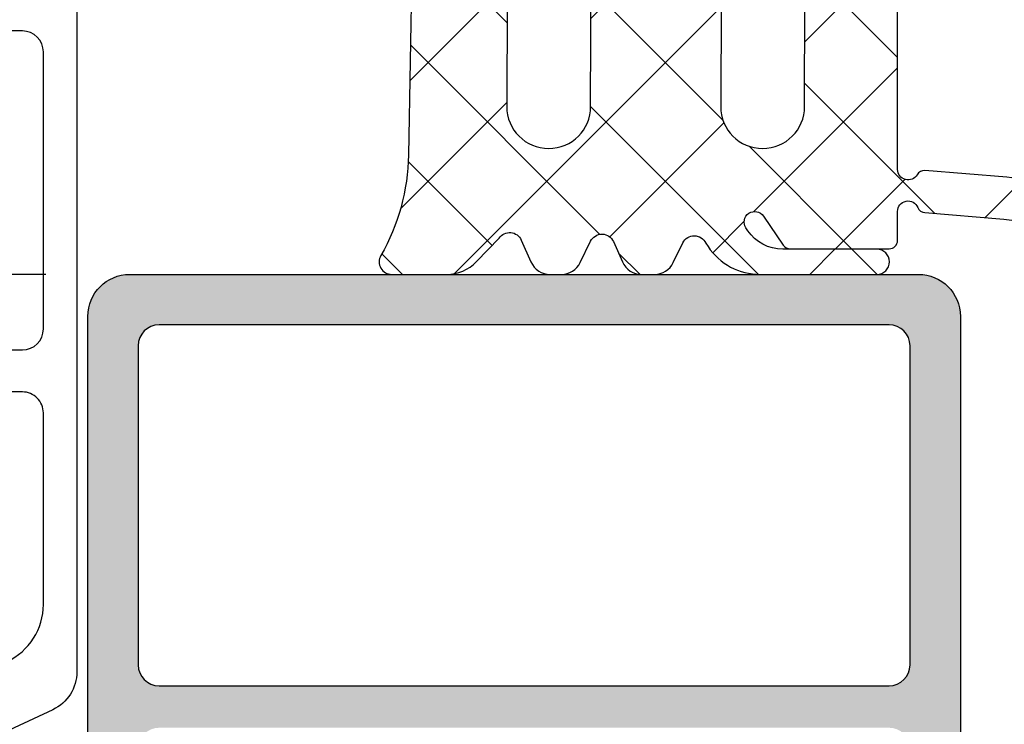
# Model space of a CAD drawing. Units: millimetres. Extents: x 22516 to 34041, y 5237 to 11307.
# Drawn here: x 22577 to 22600, y 7954 to 7971 of the extents above; entities that cross this region are included whole.
import ezdxf

# ---------------------------------------------------------------- set-up
doc = ezdxf.new("R2010")
doc.units = ezdxf.units.MM
for name, color, linetype in [('750112$0$DICHTUNG', 4, 'Continuous'), ('AL_CONT', 50, 'Continuous'), ('BEM', 7, 'Continuous'), ('PL_CONT', 210, 'Continuous'), ('SCHRAUBEN', 7, 'Continuous')]:
    doc.layers.add(name, color=color, linetype=linetype)
doc.styles.add('TEXT', font='arial.ttf')
doc.dimstyles.new('TSG_1_2(2)', dxfattribs={"dimtxt": 8, "dimasz": 7, "dimexe": 1, "dimexo": 2, "dimgap": 0.5, "dimtad": 0, "dimdec": 1, "dimzin": 9, "dimdsep": 46, "dimtxsty": 'TEXT', "dimcen": -1, "dimclrd": 7, "dimclre": 7, "dimclrt": 4, "dimadec": 0, "dimazin": 0, "dimtfac": 0.7, "dimtdec": 1, "dimtmove": 0, "dimatfit": 2, "dimfxl": 1, "dimtolj": 1, "dimtzin": 9, "dimarcsym": 0})

# ---------------------------------------------------------------- blocks, each defined once
blk = doc.blocks.new('270122')
at = {"layer": 'PL_CONT'}
blk.add_lwpolyline([(39.23076575312798, 23.48280258294096), (38.3703158830218, 21.637563185655, -0.2914733461734748), (37.46400821036951, 21.06018169269365), (14.53602091738981, 21.06018169269352, -0.2914733461734778), (13.62971324473751, 21.63756318565486), (12.76926337463127, 23.48280258294096, 0.2914733720304462)], format="xyb", dxfattribs=at)
for points in [[(20.70001447376663, 21.860181054897, 0.4142136151600603), (21.20001456387962, 22.36018105489699), (21.20001456387963, 26.06018165191876, 0.4142135477284447), (20.70001458887962, 26.56018165191876), (14.83878739799125, 26.56018194497993, 0.2914733868971537), (13.93247963301823, 25.98280036126148), (13.79259094241121, 25.68280822970666, 0.22169477839365), (13.79259098467296, 24.83757130625992), (14.77711505478099, 22.72625411678907, 0.291473297289132), (16.13657629342048, 21.86018187734708)], [(29.30001456387963, 21.8601811489944, 0.4142135623730933), (29.80001456387963, 22.3601811489944), (29.80001456387963, 26.06018154982964, 0.4142135616476891), (29.30001456511798, 26.56018154982964), (22.70001456511795, 26.5601815661758, 0.414213563098502), (22.20001456387961, 26.0601815661758), (22.20001456387962, 22.36018114899437, 0.414213562373095), (22.70001456387962, 21.86018114899437)]]:
    blk.add_lwpolyline(points, format="xyb", close=True, dxfattribs=at)
blk = doc.blocks.new('*D1290')
at = {"layer": 'BEM', "color": 7, "lineweight": -2}
for p, q in [((22577.14370411637, 7964.55260544661), (22548.20946682648, 7964.55260544661)), ((22549.20946682648, 7961.05260544661), (22549.20946682648, 7955.94346492819)), ((22549.20946682648, 7944.052605446606), (22549.20946682648, 7949.161745965026)), ((22577.44370411637, 7940.552605446606), (22548.20946682648, 7940.552605446606))]:
    blk.add_line(p, q, dxfattribs=at)
at = {"layer": 'BEM', "color": 7}
for points in [[(22549.79280015981, 7961.05260544661), (22548.62613349315, 7961.05260544661), (22549.20946682648, 7964.55260544661)], [(22549.79280015981, 7944.052605446606), (22548.62613349315, 7944.052605446606), (22549.20946682648, 7940.552605446606)]]:
    blk.add_solid(points, dxfattribs=at)
at = {"layer": 'DEFPOINTS', "color": 0}
for p in [(22579.14370411637, 7964.55260544661), (22549.20946682648, 7940.552605446606), (22579.44370411637, 7940.552605446606)]:
    blk.add_point(p, dxfattribs=at)
at = {"layer": 'BEM', "color": 4, "insert": (22549.20946682648, 7952.552605446605), "char_height": 4, "attachment_point": 5, "rotation": 90, "style": 'TEXT'}
blk.add_mtext('\\A1;24', dxfattribs=at)
blk = doc.blocks.new('*D1291')
at = {"layer": 'BEM', "color": 7, "lineweight": -2}
for p, q in [((22549.20946682648, 7976.552605446606), (22549.20946682648, 7980.052605446606)), ((22584.14522467236, 7976.552605446606), (22548.20946682648, 7976.552605446606)), ((22549.20946682648, 7968.05260544661), (22549.20946682648, 7973.052605446606)), ((22576.94370411637, 7964.55260544661), (22548.20946682648, 7964.55260544661))]:
    blk.add_line(p, q, dxfattribs=at)
at = {"layer": 'BEM', "color": 7}
for points in [[(22549.79280015981, 7973.052605446606), (22548.62613349315, 7973.052605446606), (22549.20946682648, 7976.552605446606)], [(22549.79280015981, 7968.05260544661), (22548.62613349315, 7968.05260544661), (22549.20946682648, 7964.55260544661)]]:
    blk.add_solid(points, dxfattribs=at)
at = {"layer": 'DEFPOINTS', "color": 0}
for p in [(22586.14522467236, 7976.552605446606), (22549.20946682648, 7964.55260544661), (22578.94370411637, 7964.55260544661)]:
    blk.add_point(p, dxfattribs=at)
at = {"layer": 'BEM', "color": 4, "insert": (22549.20946682648, 7983.208812813587), "char_height": 4, "attachment_point": 5, "rotation": 90, "style": 'TEXT'}
blk.add_mtext('\\A1;12', dxfattribs=at)
blk = doc.blocks.new('750112')
at = {"layer": '750112$0$DICHTUNG', "linetype": 'Continuous'}
h = blk.add_hatch(dxfattribs=at)
h.set_pattern_fill('ANSI37', scale=0.63, style=0)
h.set_pattern_definition([(45, (-4.100373709462315, -7.563887040375054), (-1.414390339068391, 1.414390339068392), []), (135, (-4.100373709462315, -7.563887040375054), (-1.414390339068392, -1.414390339068391), [])])
h.paths.add_polyline_path([(-2.453460547376761, 5.684341886080801e-14), (-2.45346054737679, 1.500000000000057), (-1.701696738356394, 1.701434505525937, 0.5773502691896443), (-1.61203919113952, 2.03604102702122), (-2.290211726491321, 2.714213562373077, 0.1989123673796797), (-3.704425288864623, 3.300000000000068), (-5.75346054737683, 3.299999999999983), (-7.802495805889222, 3.299999999999983, 0.1989123673796579), (-9.2167093682623, 2.714213562373085), (-9.8948819036142, 2.036041027021186, 0.577350269189642), (-9.805224356397375, 1.701434505526018), (-9.053460547376842, 1.500000000000057), (-9.053460547376812, 2.842170943040398e-14), (-11.30346054737684, 8.526512829121202e-14, 0.4142135623731061), (-11.50346054737683, -0.1999999999999037), (-11.50346054737669, -9.499000260518386, -0.7646420842139212), (-11.96911589733926, -9.625462784739987, 0.2849150464411793), (-12.15559147205814, -9.527119994065284), (-14.12044427171908, -9.68806104102243, 0.3983567397462487), (-18.50043010181232, -14.58746903261893), (-18.50043010181227, -17.70372781284981, 0.4040204192041281), (-18.30395307533999, -17.90020483932202), (-17.70404456281881, -17.91068227242661, 0.4142135623731058), (-17.50058258094344, -17.7142052459543), (-17.50057869652127, -14.6047090099782, -0.4023457674445803), (-14.02993512513889, -10.68369989734257), (-12.1506660158977, -10.52893412043064, 0.2782473828026176), (-11.98461733594891, -10.40600164324025, -0.8214984139640841), (-11.50346054737646, -10.50122001907704), (-11.50321665830345, -11.1899580104192, 0.4141069258268757), (-11.3032186675612, -11.38988718839542), (-8.94146044979788, -11.38991076722536, 0.2457794297908722), (-8.777162663599142, -11.30395853599487), (-8.303781497937317, -10.6121739850025, -1), (-7.88926271165978, -10.89177043673789), (-7.934680748316523, -10.95910544515165, -0.2493306538989111), (-8.76372830446338, -11.39991254163107), (-11.00708829495607, -11.39989014484064, 1), (-11.00709428511115, -11.99989014481079), (-8.228078780801951, -11.9999178893672, 0.2493306538989148), (-6.984507446581644, -11.33870724464804), (-6.929932185665062, -11.25779609296671, -0.6370702608080875), (-6.386230334482327, -11.24830574185226), (-6.156594668399778, -11.71912863018491, 0.286742684642797), (-5.707202637046128, -11.9999430567654), (-5.40249720247622, -11.99994609882006, 0.2962162098582056), (-4.94571948185905, -11.70331442038285), (-4.730267256320759, -11.21940079880423, -0.6370702608075433), (-4.18656540513813, -11.20991044769023), (-3.938192300727411, -11.71915077780857, 0.286742684642831), (-3.488800269373719, -11.9999652043891), (-3.219936660915096, -11.99996788861358, 0.2962162098581502), (-2.763158940298031, -11.70333621017647), (-2.530602326976686, -11.18100550464218, -0.5890542966526087), (-2.007822794832364, -11.13527548073279), (-1.467661056829098, -11.69464248450982, 0.2034527585460646), (-0.7483230799208607, -11.99999256419468), (0.5545670390315548, -12.00000557171765, 0.5759528389138782), (0.8150060783119489, -11.551099336538, -0.1261479950521777), (0.1563683392467023, -9.156590782144306), (-3.046096871342496e-05, -0.1965095187125414, 0.4091108014276987), (-0.1999999999999871, 0)])
h.paths.add_polyline_path([(-2.20346054737696, -3.000152502384603), (-2.186025198174481, -7.994237634748559, -0.4162601334283836), (-3.186000821519014, -9.00121994931979, -0.4142135623730743), (-4.1860008215189, -8.001219949319832), (-4.203436170721351, -3.007134816955676, -0.4162601334283691), (-3.203460547376932, -2.000152502384566, -0.4142135623731225)], flags=16)
h.paths.add_polyline_path([(-4.153460547376835, -0.3999999999999204), (-7.353460547376781, -0.3999999999999205, -0.4142135623730951), (-7.853460547376824, 0.1000000000001222), (-7.853460547376824, 1.60000000000008, -0.4142135623730976), (-7.353460547376791, 2.100000000000108), (-4.153460547376902, 2.10000000000008, -0.4142135623730814), (-3.653460547376892, 1.600000000000084), (-3.653460547376835, 0.1000000000000985, -0.414213562373106)], flags=16)
h.paths.add_polyline_path([(-7.303460547376897, -3.000152502384732), (-7.286025198174533, -7.994237634748435, -0.4162601334284198), (-8.28600082151912, -9.001219949319761, -0.4142135623731751), (-9.286000821519092, -8.001219949319493), (-9.303436170721316, -3.007134816955588, -0.4162601334283137), (-8.303460547376954, -2.000152502384623, -0.4142135623731438)], flags=16)
at = {"layer": '750112$0$DICHTUNG'}
for points in [[(-5.707202637046049, -11.9999430567654, -0.2867426846429216), (-6.156594668399845, -11.71912863018477), (-6.386230334482303, -11.24830574185231, 0.6370702608081568), (-6.929932185665064, -11.25779609296671), (-6.984507446581671, -11.33870724464808, -0.2493306538988831), (-8.22807878080182, -11.9999178893672), (-11.00709428511116, -11.99989014481079, -0.9999999999999527), (-11.00708829495609, -11.39989014484064), (-8.763728304463381, -11.39991254163107, 0.249330653898899), (-7.934680748316549, -10.95910544515169), (-7.88926271165978, -10.89177043673789, 0.999999999999889), (-8.303781497937319, -10.6121739850025), (-8.775650938568514, -11.30174934792953, -0.2493306538988339), (-8.941460449797926, -11.38991076722536), (-11.30321866756121, -11.38988718839542, -0.4141069258268836), (-11.50321665830345, -11.18995801041919), (-11.50346054737646, -10.50122001907647, 0.8214984139630758), (-11.98461733594889, -10.40600164324022, -0.2849150464413744), (-12.15559147205799, -10.52933975262326), (-14.03725066391339, -10.68430236296945, 0.4017818732458929), (-17.50057869652127, -14.60470900997822), (-17.50058258094344, -17.7142052459543, -0.4142135623730951), (-17.7040445628188, -17.91068227242661), (-18.30395307534007, -17.90020483932202, -0.4142135623730117), (-18.50043010181227, -17.69674285744665), (-18.50043010181232, -14.58746903261897, -0.3991739683716597), (-14.10701102207969, -9.686960723858022), (-12.15559147205819, -9.527119994065288, -0.2849150464413415), (-11.96911589733922, -9.625462784740051, 0.7646420842138845), (-11.50346054737669, -9.49900026051833), (-11.50346054737683, -0.1999999999999034, -0.4142135623731031), (-11.30346054737684, 8.526512829121202e-14), (-9.053460547376812, 2.842170943040401e-14), (-9.05346054737684, 1.500000000000057), (-9.805224356397343, 1.701434505526009, -0.5773502691897615), (-9.894881903614174, 2.036041027021213), (-9.21670936826224, 2.714213562373146, -0.1989123673796582), (-7.802495805889134, 3.299999999999983), (-5.75346054737683, 3.299999999999983), (-3.704425288864525, 3.300000000000068, -0.1989123673796594), (-2.290211726491362, 2.714213562373118), (-1.612039191139513, 2.036041027021213, -0.5773502691893462), (-1.70169673835623, 1.701434505525981), (-2.45346054737679, 1.500000000000057), (-2.453460547376761, 5.684341886080801e-14), (-0.2000000000000002, 0, -0.4091108014277033), (-3.046096871361925e-05, -0.1965095187125314), (0.1563683392466997, -9.15659078214415, 0.1261479950521835), (0.8150060783119271, -11.55109933653796, -0.5759528389139392), (0.554567039031542, -12.00000557171765), (-0.7483230799210903, -11.99999256419468, -0.2034527585460478), (-1.467661056829212, -11.6946424845097), (-2.007822794832362, -11.13527548073279, 0.5890542966527376), (-2.530602326976731, -11.18100550464229), (-2.763158940297996, -11.70333621017639, -0.2962162098582188), (-3.219936660915136, -11.99996788861358), (-3.488800269373724, -11.9999652043891, -0.2867426846429271), (-3.938192300727491, -11.71915077780841), (-4.186565405138094, -11.20991044769031, 0.6370702608077508), (-4.730267256320798, -11.21940079880432), (-4.945719481859084, -11.70331442038292, -0.2962162098581778), (-5.402497202476252, -11.99994609882006)], [(-7.853460547376824, 1.60000000000008), (-7.853460547376824, 0.1000000000000796, 0.4142135623730951), (-7.353460547376739, -0.3999999999999204), (-4.153460547376864, -0.3999999999999204, 0.4142135623730951), (-3.653460547376835, 0.1000000000000512), (-3.653460547376892, 1.60000000000008, 0.4142135623730951), (-4.153460547376921, 2.10000000000008), (-7.353460547376796, 2.100000000000108, 0.4142135623730951)], [(-9.303460547376812, -3.000152502384651, -0.4142135623730951), (-8.303460547376954, -2.000152502384623, -0.4142135623730951), (-7.303460547376898, -3.000152502384566), (-7.286000821519036, -8.001219949319733, -0.4142135623730951), (-8.28600082151912, -9.001219949319761, -0.414213562373105), (-9.286000821519092, -8.001219949319733)], [(-4.203460547376847, -3.000152502384566, -0.4142135623730992), (-3.203460547376932, -2.000152502384566, -0.4142135623730951), (-2.20346054737696, -3.000152502384509), (-2.186000821518985, -8.001219949319733, -0.4142135623730951), (-3.186000821519014, -9.00121994931979, -0.4142135623730951), (-4.1860008215189, -8.001219949319761)]]:
    blk.add_lwpolyline(points, format="xyb", close=True, dxfattribs=at)

msp = doc.modelspace()

# ---------------------------------------------------------------- hatches: boundary and pattern name
h = msp.add_hatch(color=2)
h.paths.add_polyline_path([(22579.14370411637, 7964.55260544661, 0.414213562373095), (22578.14370411637, 7963.55260544661), (22578.14370411637, 7953.252605446607), (22578.14370411637, 7944.152605446609, 1), (22579.34370411637, 7944.152605446609), (22579.34370411637, 7945.05260544661, -0.4142135623730951), (22579.84370411637, 7945.55260544661), (22589.74441479449, 7945.55260544661), (22589.74441479449, 7944.352605446609), (22589.04500999239, 7944.034345619537, 0.5235231008063337), (22588.98642440412, 7943.710885158856), (22589.89978929007, 7942.797520272914, 0.6681786379192324), (22590.74441479449, 7943.147375611974), (22590.74441479449, 7945.052894768487), (22590.74441479449, 7946.252605446607, 0.4142135623730951), (22590.24441479449, 7946.752605446607), (22579.84370411637, 7946.752605446607, -0.4142135623730951), (22579.34370411637, 7947.252605446607), (22579.34370411637, 7953.252605446607, -0.4142135623730951), (22579.84370411637, 7953.752605446607), (22597.24370411637, 7953.752605446607, -0.4142135623730951), (22597.74370411637, 7953.252605446607), (22597.74370411637, 7947.252605446607, -0.4142135623730951), (22597.24370411637, 7946.752605446607), (22596.04399343826, 7946.752605446607, 0.4142135623730951), (22595.54399343826, 7946.252605446607), (22595.54399343826, 7943.147375611974, 0.6681786379192067), (22596.38861894268, 7942.797520272914), (22597.30198382862, 7943.710885158856, 0.5235231008063479), (22597.24339824035, 7944.034345619537), (22596.54399343826, 7944.352605446609), (22596.54399343826, 7945.55260544661), (22598.94370411637, 7945.55260544661), (22598.94370411637, 7963.55260544661, 0.4142135623730951), (22597.94370411637, 7964.55260544661)])
h.paths.add_polyline_path([(22597.24370411637, 7963.352605446609, -0.4142135623730951), (22597.74370411637, 7962.852605446609), (22597.74370411637, 7955.252605446607, -0.4142135623730951), (22597.24370411637, 7954.752605446607), (22579.84370411637, 7954.752605446607, -0.4142135623730951), (22579.34370411637, 7955.252605446607), (22579.34370411637, 7962.852605446609, -0.4142135623730951), (22579.84370411637, 7963.352605446609)], flags=16)

# ---------------------------------------------------------------- linework, layer by layer
at = {"layer": 'PL_CONT', "color": 2}
msp.add_lwpolyline([(22578.14370411637, 7953.252605446607), (22578.14370411637, 7963.55260544661, -0.4142135623730949), (22579.14370411637, 7964.55260544661), (22597.94370411637, 7964.55260544661, -0.414213562373095), (22598.94370411637, 7963.55260544661), (22598.94370411637, 7945.55260544661)], format="xyb", dxfattribs=at)
msp.add_lwpolyline([(22579.84370411637, 7963.352605446609, 0.414213562373095), (22579.34370411637, 7962.852605446609), (22579.34370411637, 7955.252605446607, 0.414213562373095), (22579.84370411637, 7954.752605446607), (22597.24370411637, 7954.752605446607, 0.414213562373095), (22597.74370411637, 7955.252605446607), (22597.74370411637, 7962.852605446609, 0.414213562373095), (22597.24370411637, 7963.352605446609)], format="xyb", close=True, dxfattribs=at)

# ---------------------------------------------------------------- block references
at = {"layer": 'AL_CONT', "rotation": 89.99999999999999}
msp.add_blockref('270122', (22598.94370411637, 7940.552605446606), dxfattribs=at)
at = {"layer": 'SCHRAUBEN', "xscale": -1}
msp.add_blockref('750112', (22585.94370411637, 7976.552605446606), dxfattribs=at)

# ---------------------------------------------------------------- dimensions: what is measured, and where the dimension line sits
at = {"layer": 'BEM'}
dim = msp.add_linear_dim(base=(22549.20946682648, 7964.55260544661), p1=(22586.14522467236, 7976.552605446606), p2=(22578.94370411637, 7964.55260544661), angle=270, dimstyle='TSG_1_2(2)', override={"dimtxt": 4, "dimasz": 3.5}, dxfattribs=at)
dim.commit()
dim.dimension.update_dxf_attribs({"geometry": '*D1291', "text_midpoint": (22549.20946682648, 7983.208812813591), "dimtype": 160})
dim = msp.add_linear_dim(base=(22549.20946682648, 7940.552605446606), p1=(22579.14370411637, 7964.55260544661), p2=(22579.44370411637, 7940.552605446606), angle=270, dimstyle='TSG_1_2(2)', override={"dimtxt": 4, "dimasz": 3.5}, dxfattribs=at)
dim.commit()
dim.dimension.update_dxf_attribs({"geometry": '*D1290', "text_midpoint": (22549.20946682648, 7952.552605446608)})

doc.saveas('drawing.dxf')
